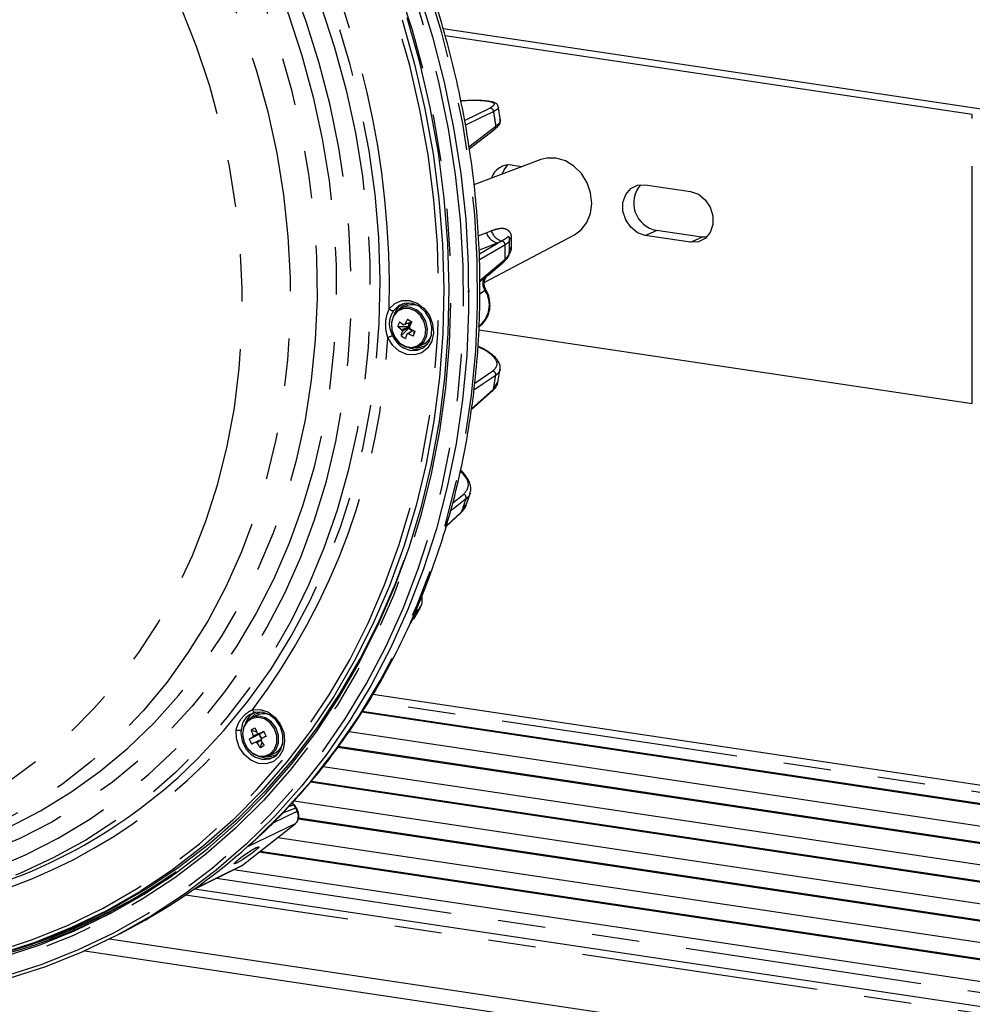
# Model space of a CAD drawing. Extents: x 5 to 415, y 5 to 292.
# Drawn here: x 166 to 192, y 94 to 120 of the extents above; entities that cross this region are included whole.
import ezdxf

# ---------------------------------------------------------------- set-up
doc = ezdxf.new("R2010")
doc.units = 0
doc.linetypes.add('PHANTOM', pattern=[12.7, 6.35, -1.27, 1.27, -1.27, 1.27, -1.27])
doc.layers.get('0').update_dxf_attribs({"linetype": 'CONTINUOUS'})

msp = doc.modelspace()

# ---------------------------------------------------------------- linework, layer by layer
at = {"color": 0, "linetype": 'CONTINUOUS'}
for p, q in [((191.865499, 117.622587), (177.411398, 119.782452)), ((191.565498, 117.4881), (177.467331, 119.594779)), ((178.946787, 117.329201), (178.887265, 117.716761)), ((178.928893, 117.349484), (178.923701, 117.357402)), ((178.107384, 116.573163), (178.791456, 117.094844)), ((180.026304, 116.281401), (178.234596, 115.61171)), ((179.267938, 116.138161), (179.535933, 116.098115)), ((182.818642, 115.607582), (184.031077, 115.426409)), ((184.331078, 114.208599), (183.118642, 114.389773)), ((178.512026, 112.99707), (180.92772, 114.270604)), ((179.187742, 113.793673), (179.188079, 114.180054)), ((184.031077, 114.074113), (182.818642, 114.255286)), ((184.455908, 114.204437), (184.331078, 114.208599)), ((178.61162, 113.194547), (179.037341, 113.551006)), ((178.070592, 112.742114), (178.113078, 112.777881)), ((176.421641, 112.366394), (176.281992, 112.303791)), ((176.455744, 112.012956), (176.574397, 111.941164)), ((176.518083, 111.921156), (176.512654, 111.907142)), ((176.553575, 111.932307), (176.560307, 111.949681)), ((176.195811, 111.820409), (176.476905, 111.814876)), ((176.284614, 111.571283), (176.491841, 111.772976)), ((176.489626, 111.847709), (176.476905, 111.814876)), ((176.494938, 111.803966), (176.476905, 111.814876)), ((176.491841, 111.772976), (176.499208, 111.791988)), ((176.491841, 111.772976), (176.522982, 111.754133)), ((176.579352, 111.720027), (176.597888, 111.708811)), ((176.614731, 111.566939), (176.643585, 111.701024)), ((178.365569, 111.733151), (191.565498, 109.760695)), ((176.740146, 111.281783), (176.879795, 111.344386)), ((178.878145, 110.324684), (178.939081, 110.69885)), ((178.163016, 109.587385), (178.731803, 110.095008)), ((178.018787, 107.022887), (178.139555, 107.373809)), ((177.48376, 106.460819), (177.884401, 106.831866)), ((176.624972, 103.988287), (176.803128, 104.305066)), ((176.534716, 103.8782), (176.61083, 104.011702)), ((197.757342, 98.654882), (175.532462, 101.975929)), ((172.441117, 101.4289), (172.301468, 101.366296)), ((197.946039, 98.108079), (175.234002, 101.501921)), ((197.936039, 98.137058), (175.249819, 101.527042)), ((172.222888, 100.780368), (172.493776, 100.912502)), ((172.27534, 101.021559), (172.423014, 100.977052)), ((172.493776, 100.912502), (172.510335, 100.92147)), ((172.493776, 100.912502), (172.511493, 100.877958)), ((172.497772, 100.929117), (172.512857, 100.933066)), ((174.893234, 100.9869), (198.15196, 97.511366)), ((172.513665, 100.55689), (172.569766, 100.694266)), ((172.543561, 100.815431), (172.554906, 100.793315)), ((172.75962, 100.344289), (172.899269, 100.406892)), ((198.323901, 97.01312), (174.588394, 100.559899)), ((198.313901, 97.042099), (174.606123, 100.584735)), ((174.199356, 100.052091), (198.529822, 96.416408)), ((173.135607, 99.738494), (173.121665, 99.740577)), ((198.701762, 95.918162), (173.859043, 99.630391)), ((198.691762, 95.947141), (173.878836, 99.654918)), ((173.439145, 99.016917), (173.373954, 99.086986)), ((173.414005, 99.130951), (198.907683, 95.32145)), ((173.437655, 99.015848), (173.434994, 99.01827)), ((173.53408, 98.838907), (173.497176, 98.9264)), ((173.530262, 98.837162), (173.529544, 98.839428)), ((172.046581, 97.414719), (173.455938, 98.520527)), ((199.079624, 94.823204), (173.53705, 98.640011)), ((199.069624, 94.852181), (173.543601, 98.666516)), ((172.990932, 98.155676), (199.285545, 94.226492)), ((199.068497, 93.786372), (172.485013, 97.758722)), ((199.07152, 93.813403), (172.514437, 97.781808)), ((170.738585, 96.765339), (172.017643, 97.396386)), ((171.809541, 97.293716), (198.725109, 93.271742)), ((172.016238, 97.399162), (172.046581, 97.414719)), ((199.909721, 92.417767), (170.756395, 96.774126)), ((168.761178, 95.575385), (169.010096, 95.706613)), ((166.623573, 95.394613), (166.777426, 95.452121)), ((200.520259, 90.648561), (168.488539, 95.435037)), ((167.826806, 95.121667), (200.670259, 90.213895))]:
    msp.add_line(p, q, dxfattribs=at)
at = {"color": 0, "linetype": 'PHANTOM'}
for p, q in [((177.98507, 117.332143), (178.65795, 117.65777)), ((191.565498, 109.760695), (191.565498, 117.4881)), ((178.098908, 116.627993), (178.823689, 117.181217)), ((178.350622, 114.242504), (178.566455, 114.328109)), ((178.566455, 114.328109), (178.697023, 114.378353)), ((182.818642, 114.255286), (183.118642, 114.389773)), ((178.883394, 114.053995), (178.373752, 113.860285)), ((178.379812, 113.760143), (178.883394, 114.053995)), ((184.031077, 114.074113), (184.331078, 114.208599)), ((178.389673, 113.050181), (179.067143, 113.617818)), ((178.390168, 113.012561), (178.503859, 113.109922)), ((178.530533, 112.786024), (178.394485, 112.683713)), ((178.258624, 110.302156), (178.741372, 110.630961)), ((178.75778, 110.143456), (178.878974, 110.349972)), ((178.166808, 109.615727), (178.75778, 110.143456)), ((177.669783, 107.107184), (177.964866, 107.334297)), ((177.905, 106.863697), (178.00879, 107.047767)), ((177.488871, 106.478169), (177.905, 106.863697)), ((176.78807, 104.299603), (176.707106, 104.184726)), ((197.828079, 98.449902), (175.420578, 101.798238)), ((172.846044, 98.538465), (173.504289, 98.853941)), ((173.504289, 98.853941), (173.46878, 98.944102)), ((173.455938, 98.520527), (172.195849, 97.916611)), ((170.757707, 96.778831), (172.046581, 97.414719)), ((171.347944, 97.065978), (198.551904, 93.000911)), ((199.980458, 92.212788), (170.52115, 96.61487))]:
    msp.add_line(p, q, dxfattribs=at)
at = {"color": 0, "linetype": 'PHANTOM', "flags": 128}
for points in [[(172.208531, 97.935307), (172.389929, 98.10022), (173.15215, 98.850836), (173.869712, 99.654433), (174.540357, 100.508482), (175.161975, 101.410298), (175.732609, 102.357042), (176.250465, 103.345736), (176.713913, 104.373268), (177.121495, 105.436408), (177.471929, 106.531809), (177.764111, 107.656021), (177.997124, 108.805513), (178.170232, 109.976665), (178.282894, 111.165791), (178.334752, 112.369153), (178.325643, 113.582964), (178.255599, 114.803399), (178.124837, 116.026625), (177.93377, 117.248793), (177.682999, 118.466054), (177.373313, 119.674581), (177.005687, 120.870574), (176.581275, 122.05026), (176.101416, 123.209935), (175.567618, 124.345946), (174.98156, 125.454728), (174.345087, 126.532785), (173.6602, 127.576721), (172.929056, 128.583261), (172.153955, 129.549228), (171.337334, 130.471592), (170.481765, 131.347448), (169.589938, 132.174038), (168.664659, 132.948761), (167.708841, 133.669179), (166.72549, 134.333028), (165.7177, 134.938223), (164.688643, 135.482851), (163.641554, 135.965206), (162.579731, 136.383761), (161.506513, 136.73721), (160.425277, 137.024439), (159.339425, 137.244536), (158.252374, 137.396811), (157.167544, 137.480795), (156.088347, 137.496213), (155.01818, 137.443018), (153.96041, 137.321381)], [(163.628964, 93.999016), (164.667191, 94.188021), (165.686485, 94.44424), (166.683637, 94.766872), (167.655511, 95.154898), (168.599048, 95.607099), (169.511281, 96.122052), (170.389338, 96.698138), (171.230457, 97.333542), (172.031992, 98.026269), (172.791421, 98.774133), (173.506354, 99.574786), (174.174541, 100.425705), (174.793881, 101.324219), (175.362425, 102.267493), (175.878384, 103.252565), (176.340134, 104.276334), (176.746223, 105.335575), (177.095372, 106.426962), (177.386485, 107.547057), (177.618643, 108.692338), (177.791118, 109.859198), (177.903365, 111.04397), (177.955033, 112.242924), (177.945959, 113.452285), (177.876171, 114.668248), (177.745888, 115.886993), (177.555522, 117.104687), (177.30567, 118.317486), (176.997118, 119.521584), (176.630839, 120.713189), (176.207982, 121.888555), (175.729881, 123.043983), (175.198037, 124.175834), (174.614127, 125.280552), (173.979986, 126.354657), (173.297609, 127.394769), (172.569143, 128.397621), (171.796882, 129.360055), (170.983253, 130.279036), (170.130819, 131.151683), (169.242259, 131.97524), (168.320371, 132.747125), (167.368055, 133.464906), (166.388307, 134.126329), (165.384209, 134.729302), (164.358922, 135.271933), (163.31567, 135.752523), (162.257737, 136.169547), (161.188451, 136.5217), (160.111177, 136.807871), (159.029303, 137.027165), (157.946235, 137.178886), (156.865379, 137.262558), (155.790136, 137.27792), (154.723891, 137.224923), (153.669996, 137.103732), (152.631769, 136.914727), (151.612476, 136.658508), (150.615324, 136.335874), (149.643449, 135.947847), (148.699912, 135.495646), (147.787679, 134.980693), (146.909622, 134.404608), (146.068503, 133.769206), (145.266969, 133.076482), (144.507539, 132.328615), (143.792606, 131.527959), (143.12442, 130.67704), (142.505079, 129.778532), (141.936536, 128.835252), (141.420576, 127.850181), (140.958826, 126.826414), (140.552737, 125.767173), (140.203588, 124.675783), (139.912476, 123.555691), (139.680317, 122.41041), (139.507842, 121.24355), (139.395595, 120.058778), (139.343927, 118.859824), (139.353002, 117.650463), (139.422789, 116.434497), (139.553072, 115.215752), (139.743438, 113.998064), (139.993291, 112.785262), (140.301843, 111.581162), (140.668122, 110.389556), (141.090978, 109.21419), (141.56908, 108.058762), (142.100923, 106.926911), (142.684834, 105.822193), (143.318975, 104.748089), (144.001351, 103.707976), (144.729817, 102.705127), (145.502078, 101.742696), (146.315707, 100.823712), (147.168141, 99.951065), (148.056701, 99.127505), (148.978589, 98.35562), (149.930905, 97.637839), (150.910653, 96.976419), (151.914751, 96.373446), (152.940038, 95.830812), (153.98329, 95.350225), (155.041223, 94.933201), (156.110509, 94.581048), (157.187783, 94.294875), (158.269657, 94.075583), (159.352725, 93.923862), (160.433581, 93.84019), (161.508824, 93.824828), (162.57507, 93.877825), (163.628964, 93.999016)], [(163.539659, 94.385551), (162.495281, 94.265764), (161.438584, 94.214164), (160.372953, 94.230911), (159.301801, 94.315954), (158.228559, 94.469022), (157.156666, 94.68962), (156.089555, 94.977047), (155.030643, 95.330379), (153.983325, 95.748485), (152.950953, 96.230027), (151.936835, 96.773461), (150.94422, 97.377045), (149.976287, 98.038846), (149.036137, 98.756747), (148.126782, 99.528446), (147.251133, 100.35147), (146.411997, 101.223186), (145.612062, 102.140797), (144.853889, 103.101368), (144.139909, 104.101819), (143.472405, 105.138947), (142.85352, 106.209427), (142.285233, 107.309836), (141.769366, 108.436642), (141.307571, 109.586239), (140.901327, 110.754946), (140.551936, 111.939016), (140.260516, 113.134658), (140.028003, 114.338038), (139.85514, 115.545309), (139.74248, 116.752598), (139.690386, 117.956037), (139.699021, 119.151778), (139.768363, 120.335984), (139.898186, 121.504865), (140.088075, 122.654672), (140.337421, 123.781724), (140.645427, 124.882411), (141.011105, 125.953212), (141.433285, 126.990693), (141.910612, 127.991526), (142.44156, 128.952514), (143.024427, 129.870573), (143.657345, 130.742762), (144.338287, 131.566287), (145.065072, 132.338515), (145.835373, 133.056967), (146.646721, 133.719346), (147.496517, 134.323524), (148.38204, 134.86757), (149.300452, 135.349739), (150.248812, 135.768489), (151.224082, 136.122477), (152.223138, 136.41057), (153.24278, 136.631847), (154.27974, 136.785594), (155.330698, 136.871321), (156.392288, 136.888754), (157.461107, 136.837838), (158.533734, 136.718739), (159.606731, 136.531826), (160.676662, 136.277716), (161.740099, 135.957204), (162.793636, 135.571334), (163.833898, 135.12133), (164.857552, 134.608634), (165.861321, 134.0349), (166.841988, 133.401948), (167.796411, 132.711821), (168.721534, 131.966725), (169.614394, 131.169044), (170.47213, 130.321335), (171.291994, 129.426311), (172.07136, 128.486847), (172.807732, 127.505941), (173.498751, 126.486743), (174.142203, 125.432515), (174.736027, 124.346639), (175.27832, 123.232583), (175.767349, 122.093929), (176.201542, 120.934313), (176.57951, 119.75745), (176.900043, 118.567119), (177.162114, 117.367129), (177.364885, 116.161319), (177.507703, 114.953551), (177.590113, 113.747706), (177.611851, 112.547633), (177.572847, 111.357187), (177.473224, 110.180172), (177.313304, 109.020366), (177.093599, 107.881477), (176.81481, 106.767161), (176.477834, 105.680979), (176.083748, 104.626418), (175.633814, 103.606854), (175.129474, 102.62555), (174.572344, 101.685652), (173.964208, 100.790167), (173.307015, 99.941969), (172.602868, 99.143775), (171.854026, 98.398137), (171.062885, 97.707447), (170.231979, 97.073913), (169.363973, 96.499573), (168.461644, 95.986258), (167.527884, 95.535618), (166.565683, 95.149094), (165.578125, 94.827922), (164.568372, 94.573136), (163.539659, 94.385551)], [(163.420294, 94.663368), (164.443553, 94.85028), (165.44775, 95.104642), (166.42961, 95.425623), (167.385929, 95.812177), (168.313589, 96.263042), (169.209563, 96.776752), (170.070929, 97.351623), (170.894878, 97.985788), (171.678722, 98.677174), (172.419905, 99.423528), (173.116007, 100.222415), (173.76476, 101.071226), (174.364046, 101.967198), (174.911913, 102.907404), (175.406571, 103.888779), (175.846409, 104.908122), (176.229989, 105.962108), (176.556063, 107.047299), (176.823568, 108.160155), (177.031628, 109.297047), (177.179567, 110.454266), (177.2669, 111.628039), (177.293346, 112.814532), (177.258815, 114.009884), (177.163422, 115.21019), (177.007477, 116.411531), (176.791488, 117.610001), (176.516162, 118.801677), (176.182395, 119.982679), (175.791276, 121.149157), (175.344081, 122.297301), (174.842268, 123.423363), (174.287475, 124.523684), (173.681511, 125.594661), (173.026352, 126.632808), (172.324136, 127.634731), (171.577154, 128.597176), (170.787839, 129.516991), (169.95877, 130.391178), (169.092649, 131.216892), (168.192302, 131.991431), (167.260665, 132.712277), (166.300777, 133.377071), (165.315768, 133.983646), (164.308853, 134.530031), (163.283314, 135.014434), (162.242498, 135.435285), (161.1898, 135.791201), (160.128652, 136.08103), (159.062517, 136.303817), (157.994871, 136.458846), (156.929197, 136.545604), (155.868971, 136.563806), (154.817652, 136.513403), (153.778668, 136.394549), (152.755409, 136.207637), (151.751212, 135.953278), (150.769352, 135.632297), (149.813033, 135.24574), (148.885373, 134.794875), (147.989399, 134.281165), (147.128032, 133.706294), (146.304084, 133.072132), (145.520239, 132.380743), (144.779057, 131.634392), (144.082955, 130.835505), (143.434202, 129.986691), (142.834915, 129.090719), (142.287049, 128.150516), (141.792391, 127.169141), (141.352553, 126.149798), (140.968972, 125.095812), (140.642898, 124.010618), (140.375394, 122.897765), (140.167334, 121.76087), (140.019395, 120.603654), (139.932061, 119.429881), (139.905616, 118.243382), (139.940146, 117.048036), (140.03554, 115.84773), (140.191485, 114.646386), (140.407474, 113.447919), (140.6828, 112.256242), (141.016567, 111.075241), (141.407686, 109.908765), (141.854881, 108.760622), (142.356694, 107.634554), (142.911487, 106.534236), (143.517451, 105.463259), (144.17261, 104.425112), (144.874826, 103.423186), (145.621808, 102.460744), (146.411123, 101.540929), (147.240192, 100.666741), (148.106312, 99.841028), (149.00666, 99.066489), (149.938297, 98.345646), (150.898185, 97.680849), (151.883194, 97.074271), (152.890109, 96.527889), (153.915647, 96.043483), (154.956463, 95.622635), (156.009162, 95.266716), (157.070309, 94.97689), (158.136445, 94.7541), (159.204091, 94.599074), (160.269765, 94.512316), (161.329991, 94.494111), (162.38131, 94.544517), (163.420294, 94.663368)], [(170.320332, 99.760962), (170.854228, 100.26747), (171.549614, 101.010447), (172.198346, 101.805266), (172.798102, 102.649078), (173.346735, 103.538865), (173.842281, 104.47144), (174.282966, 105.443466), (174.667212, 106.451461), (174.993644, 107.49182), (175.261093, 108.560817), (175.468602, 109.654625), (175.615428, 110.76933), (175.701046, 111.90094), (175.725149, 113.045406), (175.68765, 114.198631), (175.588685, 115.356481), (175.428606, 116.514822), (175.207988, 117.669496), (174.92762, 118.816374), (174.588506, 119.951355), (174.191859, 121.070373), (173.739101, 122.16942), (173.23185, 123.244559), (172.671923, 124.291954), (172.061324, 125.30784), (171.402241, 126.288591), (170.697031, 127.230694), (169.948218, 128.130772), (169.158485, 128.985609), (168.330656, 129.79214), (167.467698, 130.547475), (166.572698, 131.248926), (165.648859, 131.893962), (164.69949, 132.480288), (163.727988, 133.005797), (162.737833, 133.468614), (161.732566, 133.867076), (160.715789, 134.199759), (159.69114, 134.465474), (158.662287, 134.66327), (157.632914, 134.792436), (156.606705, 134.852512), (155.587333, 134.843284), (154.578449, 134.764783), (154.470669, 134.752217)], [(153.892892, 134.540143), (154.891581, 134.65279), (155.902524, 134.696514), (156.922103, 134.671173), (157.946666, 134.57685), (158.972547, 134.413881), (159.996074, 134.182855), (161.013581, 133.884595), (162.021428, 133.520165), (163.016006, 133.09088), (163.993754, 132.598269), (164.951174, 132.044097), (165.884836, 131.430347), (166.791399, 130.75922), (167.667618, 130.033114), (168.510357, 129.254632), (169.316598, 128.426559), (170.083455, 127.551857), (170.808182, 126.633662), (171.488188, 125.675255), (172.121035, 124.68007), (172.70446, 123.651669), (173.236372, 122.593733), (173.71487, 121.510052), (174.13824, 120.404503), (174.504964, 119.281044), (174.813733, 118.1437), (175.063439, 116.996533), (175.25319, 115.843662), (175.382305, 114.689206), (175.450322, 113.537293), (175.456999, 112.392059), (175.402311, 111.257595), (175.286455, 110.137963), (175.109842, 109.037176), (174.873109, 107.959169), (174.577102, 106.907803), (174.222878, 105.886841), (173.811709, 104.899938), (173.345063, 103.950629), (172.824614, 103.042309), (172.252222, 102.178232), (171.629938, 101.36149), (170.95999, 100.595006), (170.244775, 99.881528), (169.486852, 99.223604), (168.688938, 98.623591), (167.853886, 98.083641), (166.984686, 97.605683), (166.084451, 97.191426), (165.970658, 97.144509)], [(162.483364, 96.569183), (163.455845, 96.748766), (164.408964, 96.996138), (165.339243, 97.310402), (166.243288, 97.690406), (167.117798, 98.134763), (167.959585, 98.641854), (168.765575, 99.209829), (169.532828, 99.836616), (170.258545, 100.519925), (170.940077, 101.257264), (171.574938, 102.045943), (172.16081, 102.883084), (172.695557, 103.765633), (173.177227, 104.690367), (173.604062, 105.653916), (173.974505, 106.65276), (174.287204, 107.683258), (174.541019, 108.741648), (174.735021, 109.824069), (174.868506, 110.926567), (174.940986, 112.045125), (174.952194, 113.175659), (174.902091, 114.314042), (174.790859, 115.456125), (174.618906, 116.597736), (174.386856, 117.73471), (174.095558, 118.862898), (173.746075, 119.97819), (173.339681, 121.07651), (172.87786, 122.153847), (172.362298, 123.206277), (171.794874, 124.229961), (171.177659, 125.221152), (170.512906, 126.176249), (169.80304, 127.091752), (169.050652, 127.964331), (168.258487, 128.790803), (167.429434, 129.568143), (166.56652, 130.293516), (165.672894, 130.964287), (164.751815, 131.577994), (163.806645, 132.132407), (162.840833, 132.625498), (161.857902, 133.055466), (160.86144, 133.420752), (159.855082, 133.720011), (158.8425, 133.952165), (157.82739, 134.116351), (156.813455, 134.211982), (155.804395, 134.238699), (154.803892, 134.196414), (153.815597, 134.085278), (152.843116, 133.905695), (151.889997, 133.658322), (150.959718, 133.344056), (150.055674, 132.964058), (149.181163, 132.519695), (148.339377, 132.012604), (147.533386, 131.444629), (146.766133, 130.817845), (146.040416, 130.134535), (145.358884, 129.397194), (144.724023, 128.608518), (144.138151, 127.771374), (143.603404, 126.888827), (143.121734, 125.964093), (142.6949, 125.000542), (142.324456, 124.0017), (142.011758, 122.9712), (141.757943, 121.91281), (141.56394, 120.830392), (141.430455, 119.727894), (141.357976, 118.609336), (141.346768, 117.478802), (141.396871, 116.340418), (141.478209, 115.451432)], [(143.38354, 125.509192), (143.646356, 126.04884), (144.140906, 126.945189), (144.68757, 127.798319), (145.284313, 128.605058), (145.928915, 129.362398), (146.618979, 130.06753), (147.351935, 130.717827), (148.12506, 131.310865), (148.935477, 131.844446), (149.78017, 132.316582), (150.655998, 132.725518), (151.559702, 133.069733), (152.48792, 133.347938), (153.437199, 133.559113), (154.404009, 133.70246), (155.384752, 133.777446), (156.37578, 133.783798), (157.373406, 133.721493), (158.373919, 133.590762), (159.373598, 133.392086), (160.368722, 133.126206), (161.355591, 132.794117), (162.330533, 132.397049), (163.289921, 131.936474), (164.230187, 131.41412), (165.147832, 130.831918), (166.039442, 130.192037), (166.901701, 129.496861), (167.731402, 128.748971), (168.525456, 127.951148), (169.280913, 127.106367), (169.994957, 126.217766), (170.664938, 125.288654), (171.28836, 124.322478), (171.862904, 123.322844), (172.386433, 122.293467), (172.857001, 121.238175), (173.272855, 120.160889), (173.632448, 119.065625), (173.934445, 117.956456), (174.177721, 116.837505), (174.36137, 115.712933), (174.48471, 114.586929), (174.547281, 113.463673), (174.548853, 112.347355), (174.489418, 111.242123), (174.369195, 110.152085), (174.188636, 109.0813), (173.948409, 108.033753), (173.649409, 107.013334), (173.292749, 106.023846), (172.879755, 105.068967), (172.411963, 104.152246), (171.891114, 103.2771), (171.319144, 102.446782), (170.698184, 101.664377), (170.030541, 100.932802), (169.318699, 100.254774), (168.565308, 99.632816), (167.773169, 99.069242), (166.945229, 98.566147), (166.084568, 98.125406), (165.194388, 97.748659), (164.278001, 97.437303), (163.338815, 97.1925), (162.380325, 97.015159), (162.380325, 97.015159)], [(165.455796, 98.274196), (165.787913, 98.424764), (166.637575, 98.863325), (167.454413, 99.364057), (168.235326, 99.925066), (168.977353, 100.544216), (169.67768, 101.219163), (170.33365, 101.947348), (170.942774, 102.726003), (171.502742, 103.552178), (172.011429, 104.42274), (172.466906, 105.334386), (172.867446, 106.283656), (173.211528, 107.266951), (173.497848, 108.28054), (173.725319, 109.32058), (173.893079, 110.383122), (174.000492, 111.464137), (174.047147, 112.559528), (174.032872, 113.665136), (173.957719, 114.776766), (173.821972, 115.890207), (173.626148, 117.001226), (173.370988, 118.105619), (173.05746, 119.199187), (172.686756, 120.277786), (172.260279, 121.337331), (171.779648, 122.373793), (171.246687, 123.383242), (170.663415, 124.361853), (170.032048, 125.30591), (169.354978, 126.211832), (168.634776, 127.076188), (167.874173, 127.895691), (167.076053, 128.66724), (166.243446, 129.387906), (165.379508, 130.054949), (164.487517, 130.665847), (163.570857, 131.21828), (162.633004, 131.710152), (161.677517, 132.139594), (160.708021, 132.504979), (159.728192, 132.804925), (158.741747, 133.038292), (157.752429, 133.204192), (156.76399, 133.301995), (155.78018, 133.331336), (154.80473, 133.2921), (153.841341, 133.184433)], [(153.329052, 132.745587), (154.291759, 132.852832), (155.266601, 132.891018), (156.249805, 132.860006), (157.237568, 132.759909), (158.226068, 132.591121), (159.211481, 132.354292), (160.189994, 132.050334), (161.157822, 131.680426), (162.111221, 131.246004), (163.046502, 130.748742), (163.960047, 130.190562), (164.84832, 129.573634), (165.707887, 128.900335), (166.53542, 128.173271), (167.32772, 127.395263), (168.081719, 126.569313), (168.794502, 125.698616), (169.463311, 124.786542), (170.085557, 123.836622), (170.658836, 122.852532), (171.180926, 121.838075), (171.649809, 120.79718), (172.063672, 119.733872), (172.420913, 118.652264), (172.72015, 117.556536), (172.960224, 116.450938), (173.140209, 115.339741), (173.259405, 114.227241), (173.317354, 113.11775), (173.313831, 112.015551), (173.248849, 110.924916), (173.12266, 109.85006), (172.935751, 108.795147), (172.688846, 107.764252), (172.382901, 106.761362), (172.019098, 105.790364), (171.598846, 104.855013), (171.123769, 103.958924), (170.595708, 103.105565), (170.016704, 102.298239), (169.388996, 101.540068), (168.715014, 100.833986), (167.997366, 100.182725), (167.238827, 99.588804), (166.442333, 99.05452), (165.610964, 98.581943), (164.747937, 98.172895), (163.856592, 97.828967), (162.940376, 97.551484), (162.002835, 97.341521), (161.047594, 97.199888), (160.887641, 97.183039)], [(160.733496, 97.719249), (161.659184, 97.891908), (162.565325, 98.132345), (163.44827, 98.439594), (164.304463, 98.812415), (165.130457, 99.249308), (165.922926, 99.748512), (166.678679, 100.308021), (167.394671, 100.925578), (168.068022, 101.598695), (168.696019, 102.324668), (169.276134, 103.100568), (169.80603, 103.923274), (170.283573, 104.789474), (170.706842, 105.695676), (171.074132, 106.638233), (171.383964, 107.61335), (171.635089, 108.617102), (171.826498, 109.645443), (171.957418, 110.694236), (172.027323, 111.759258), (172.035932, 112.836217), (171.983211, 113.92078), (171.86937, 115.008581), (171.694869, 116.095238), (171.46041, 117.17637), (171.166937, 118.247631), (170.815631, 119.304706), (170.40791, 120.343336), (169.945411, 121.359344), (169.43, 122.348627), (168.863751, 123.307215), (168.248944, 124.231244), (167.588054, 125.116992), (166.883744, 125.960889), (166.138848, 126.759542), (165.356367, 127.509737), (164.539451, 128.208443), (163.691389, 128.852859), (162.815598, 129.440385), (161.915601, 129.968652), (160.995025, 130.435534), (160.057575, 130.839154), (159.107027, 131.177883), (158.147208, 131.450365), (157.181983, 131.655494), (156.215238, 131.792446), (155.250866, 131.860675), (154.292751, 131.8599), (153.34475, 131.790125), (152.410681, 131.651633), (151.494305, 131.444979), (150.599311, 131.170997), (149.729304, 130.830792), (148.887787, 130.425733), (148.078148, 129.957445), (147.303647, 129.427823), (146.567404, 128.838999), (145.872382, 128.193332), (145.22138, 127.493435), (144.617021, 126.74212), (144.061736, 125.942411), (143.557761, 125.097537), (143.107129, 124.210891), (142.71165, 123.286047), (142.372919, 122.326723), (142.092299, 121.336792), (141.870922, 120.320235), (141.709676, 119.28114), (141.609213, 118.223699), (141.569936, 117.152169), (141.592003, 116.070865), (141.675326, 114.984136), (141.81957, 113.896363), (142.024153, 112.811921), (142.288252, 111.735181), (142.610803, 110.670479), (142.990508, 109.622097), (143.425837, 108.594262), (143.915038, 107.59111), (144.456141, 106.616681), (145.046966, 105.6749), (145.685136, 104.769558), (146.368079, 103.904301), (147.093048, 103.082609), (147.857121, 102.307796), (148.657222, 101.58298), (149.49013, 100.91108), (150.352491, 100.294802), (151.240832, 99.736626), (152.151577, 99.238799), (153.081058, 98.803328), (154.025533, 98.431965), (154.981197, 98.126207), (155.944205, 97.887283), (156.910676, 97.716155), (157.876721, 97.613512), (158.838448, 97.57977), (159.791986, 97.615063), (160.733496, 97.719249)], [(178.76425, 117.568237), (178.694036, 117.534293), (178.413142, 117.398515), (178.009914, 117.203649)], [(179.185737, 114.172221), (179.185334, 114.174382), (179.186799, 114.176565), (179.190119, 114.178765), (179.195283, 114.180967), (179.202265, 114.183167), (179.211033, 114.185348), (179.221548, 114.187501), (179.233757, 114.189624)], [(179.067478, 114.001669), (178.999073, 113.961783), (178.725416, 113.802228), (178.382424, 113.602326)], [(175.969137, 112.289726), (176.116248, 112.433688), (176.302884, 112.511285), (176.509859, 112.514539), (176.715894, 112.443115), (176.899808, 112.304361), (177.042694, 112.112531), (177.129859, 111.887353), (177.152346, 111.651976), (177.107841, 111.4306), (177.000921, 111.245982), (176.842575, 111.117099), (176.649085, 111.057208), (176.440342, 111.072461), (176.237807, 111.16129), (176.062299, 111.314563), (175.931864, 111.516525)], [(176.66343, 112.234674), (176.496692, 112.297871), (176.328815, 112.291475), (176.182471, 112.216343), (176.077425, 112.082631), (176.027863, 111.908389), (176.04048, 111.717155), (176.113573, 111.534753), (176.237266, 111.385822), (176.394858, 111.29047), (176.565065, 111.261576), (176.724897, 111.303047), (176.852769, 111.409277), (176.931412, 111.565923), (176.950204, 111.751824), (176.906608, 111.941878), (176.806509, 112.110416), (176.66343, 112.234674)], [(178.817878, 110.512482), (178.750372, 110.46652), (178.48031, 110.282678), (178.233562, 110.114786)], [(178.023038, 107.206686), (177.955493, 107.154708), (177.685272, 106.946804), (177.609876, 106.888827)], [(176.707106, 104.184726), (176.638583, 104.12697), (176.635451, 104.12433)], [(172.312603, 101.571693), (172.51907, 101.578649), (172.725652, 101.510766), (172.911114, 101.375016), (173.056384, 101.185357), (173.146532, 100.96129), (173.172287, 100.725849), (173.131003, 100.503237), (173.026925, 100.316343), (172.87075, 100.184381), (172.678537, 100.120914), (172.470045, 100.132468), (172.266708, 100.217858), (172.089431, 100.368302), (171.956438, 100.568334), (171.881405, 100.797391), (171.872042, 101.031926)], [(172.389275, 101.498041), (172.379034, 101.495844), (172.368178, 101.497339), (172.35711, 101.502471), (172.346251, 101.511049), (172.336003, 101.522748), (172.326757, 101.537129), (172.318857, 101.55365), (172.312603, 101.571693)], [(172.901505, 101.058326), (172.786786, 101.215752), (172.634378, 101.323113), (172.464867, 101.365911), (172.301144, 101.338367), (172.165322, 101.244201), (172.075743, 101.096127), (172.044507, 100.914149), (172.075832, 100.722838), (172.165487, 100.548036), (172.301364, 100.41335), (172.465111, 100.336967), (172.634614, 100.329207), (172.786981, 100.391118), (172.901635, 100.514336), (172.963088, 100.682221), (172.963042, 100.8721), (172.901505, 101.058326)], [(173.274919, 98.978279), (173.379791, 99.020613), (173.401417, 99.029343)], [(173.46878, 98.944102), (173.462523, 98.941592), (173.114263, 98.801933)]]:
    msp.add_lwpolyline(points, dxfattribs=at)
at = {"color": 0, "linetype": 'CONTINUOUS', "flags": 128}
for points in [[(176.763181, 120.759526), (177.131103, 119.56258), (177.441037, 118.353083), (177.692009, 117.134842), (177.88323, 115.911695), (178.014096, 114.687486), (178.084197, 113.466069), (178.093312, 112.251291), (178.041413, 111.046962), (177.928661, 109.856882), (177.755415, 108.684792), (177.522215, 107.534378), (177.229798, 106.409262), (176.879083, 105.312982), (176.471174, 104.248993), (176.007354, 103.220636), (175.489083, 102.231149), (174.917991, 101.283644), (174.295874, 100.381106), (173.624693, 99.526371), (172.906555, 98.722129), (172.143723, 97.970913), (171.338595, 97.275081), (170.493705, 96.636829), (169.611712, 96.058163), (168.695391, 95.540902), (167.747624, 95.086673), (166.771394, 94.696908), (165.769772, 94.372829)], [(176.312054, 120.024929), (176.647367, 118.838463), (176.923968, 117.641265), (177.140957, 116.437251), (177.297623, 115.230344), (177.393458, 114.024485), (177.428149, 112.8236), (177.401582, 111.631609), (177.313843, 110.452404), (177.16522, 109.289827), (176.956196, 108.14767), (176.687454, 107.029661), (176.35987, 105.939448), (175.974513, 104.88058), (175.53264, 103.856518), (175.035691, 102.870601), (174.485288, 101.926041), (173.883227, 101.025921), (173.23147, 100.17318), (172.532145, 99.370595), (171.787531, 98.620787), (171.000058, 97.926198), (170.172295, 97.2891), (169.30694, 96.711563), (168.406818, 96.195477), (167.474863, 95.742524), (166.514116, 95.354181), (165.527711, 95.031712)], [(165.612838, 94.949367), (166.604279, 95.27348), (167.569931, 95.663806), (168.506644, 96.119074), (169.411363, 96.637792), (170.281135, 97.218276), (171.113126, 97.858629), (171.904619, 98.556763), (172.653034, 99.310401), (173.355931, 100.117084), (174.011014, 100.974178), (174.61615, 101.878894), (175.169363, 102.828276), (175.668849, 103.819229), (176.112977, 104.848519), (176.500303, 105.912792), (176.829559, 107.008573), (177.099673, 108.132289), (177.309764, 109.280275), (177.459146, 110.448789), (177.547332, 111.634016), (177.574036, 112.832089), (177.539169, 114.039104), (177.442844, 115.251122), (177.285377, 116.464193), (177.067281, 117.674354), (176.789267, 118.87766), (176.452243, 120.07019)], [(178.992428, 115.89497), (179.042939, 116.013025), (179.143107, 116.142325)], [(180.92772, 114.270604), (181.107127, 114.400661), (181.259174, 114.598502), (181.354858, 114.841144), (181.387657, 115.11205), (181.355338, 115.392761), (181.260102, 115.664139), (181.108441, 115.907694), (180.910688, 116.106827), (180.680321, 116.247975), (180.433039, 116.321509), (180.185695, 116.322422), (180.026304, 116.281401)], [(182.818642, 114.255286), (182.611303, 114.327045), (182.428973, 114.471703), (182.293642, 114.671809), (182.221634, 114.903231), (182.221634, 115.138057), (182.293642, 115.34796), (182.428973, 115.50762), (182.611303, 115.597791), (182.818642, 115.607582)], [(184.031077, 115.426409), (184.238416, 115.354653), (184.420746, 115.209991), (184.556077, 115.009886), (184.628085, 114.778463), (184.628085, 114.543637), (184.556077, 114.333735), (184.420746, 114.174074), (184.238416, 114.083907), (184.031077, 114.074113)], [(176.350598, 111.249103), (176.53386, 111.181558), (176.725322, 111.183805), (176.896283, 111.259228), (177.02677, 111.399021), (177.101537, 111.586846), (177.11185, 111.800766), (177.056501, 112.015784), (176.941961, 112.206778), (176.781608, 112.351439), (176.594179, 112.432858), (176.401572, 112.441534), (176.226286, 112.376441), (176.088802, 112.245192), (176.088802, 112.245192)], [(176.514331, 112.445701), (176.347789, 112.384189), (176.229847, 112.275503)], [(176.694469, 112.266129), (176.519902, 112.332294), (176.344142, 112.325597), (176.190926, 112.246941), (176.080947, 112.106947), (176.029058, 111.924526), (176.042268, 111.724312), (176.118792, 111.533345), (176.248295, 111.377417), (176.413287, 111.277589), (176.591485, 111.247339), (176.758823, 111.290758), (176.8927, 111.401974), (176.975035, 111.565976), (176.994709, 111.760609), (176.949065, 111.959587), (176.844268, 112.136036), (176.694469, 112.266129)], [(166.777426, 95.452121), (167.629128, 95.800198), (168.561533, 96.253371), (169.462091, 96.769706), (170.327863, 97.347521), (171.156026, 97.984927), (171.94388, 98.679851), (172.688852, 99.430022), (173.388516, 100.232994), (174.040587, 101.086149), (174.64294, 101.986703), (175.193609, 102.931719), (175.690797, 103.918112), (176.132885, 104.942669), (176.370314, 105.572192)], [(172.94281, 101.078568), (172.822704, 101.243383), (172.66314, 101.355786), (172.485668, 101.400597), (172.314258, 101.371758), (172.172057, 101.27317), (172.078272, 101.118145), (172.04557, 100.927618), (172.078365, 100.727327), (172.17223, 100.544316), (172.314487, 100.403303), (172.485924, 100.323335), (172.663386, 100.315212), (172.822909, 100.38003), (172.942944, 100.509032), (173.007283, 100.684802), (173.007237, 100.883594), (172.94281, 101.078568)], [(172.533807, 101.508209), (172.367264, 101.446694), (172.249322, 101.338008)], [(172.305445, 100.353665), (172.39501, 100.298155), (172.586533, 100.239143), (172.776043, 100.254148), (172.941403, 100.341417), (173.063291, 100.490751), (173.127469, 100.68471), (173.126437, 100.900627), (173.060316, 101.113279), (172.936832, 101.29782), (172.77041, 101.432691), (172.580496, 101.502137), (172.389275, 101.498041), (172.389275, 101.498041)]]:
    msp.add_lwpolyline(points, dxfattribs=at)
at = {"color": 0, "linetype": 'PHANTOM'}
for centre, radius, start, end in [((152.73737, 112.844343), 23.238386, 358.6324255, 27.3863942), ((178.662856, 117.555725), 0.102163, 7.0346976, 92.7529876), ((155.0609, 113.729748), 24.012138, 8.2642373, 9.1985507), ((178.736294, 117.1646), 0.088961, 308.3136473, 10.7655828), ((178.954933, 114.456994), 0.4093, 198.3543293, 259.9339896), ((179.090121, 114.505058), 0.413013, 197.8654232, 254.9366052), ((178.961686, 114.002566), 0.105795, 359.5142465, 78.4970196), ((156.422583, 113.829461), 22.64555, 359.464511, 0.4357098), ((179.28915, 113.856328), 0.104029, 122.31207, 179.0633912), ((178.982086, 113.615662), 0.085085, 310.5283255, 1.4518338), ((178.774665, 112.969176), 0.305196, 152.537631, 216.8778372), ((177.930815, 112.393097), 0.716975, 306.3052993, 33.232295), ((176.070468, 112.378969), 0.135027, 221.3707017, 277.8038369), ((157.922863, 112.439609), 18.032643, 322.9379076, 357.0657689), ((178.984585, 105.128167), 7.08027, 114.4286117, 115.5411228), ((176.709243, 111.868822), 0.716015, 204.263107, 239.9410855), ((178.712538, 110.528401), 0.106536, 351.4064545, 74.2969033), ((158.165055, 113.686563), 20.895309, 350.2374908, 351.2627175), ((159.919966, 113.244941), 19.083547, 340.4648797, 341.5539487), ((177.921918, 107.237654), 0.105756, 342.9726, 66.0395408), ((176.620118, 104.229681), 0.097917, 332.6707348, 32.9961731), ((161.459018, 112.558485), 17.396092, 330.0675266, 331.2258297), ((160.983328, 110.22738), 14.252035, 279.8365642, 319.8191065), ((171.943096, 101.262808), 0.241568, 252.8942848, 285.3825449), ((172.7602, 100.958142), 0.756435, 174.5570407, 233.0454294), ((173.403485, 98.979169), 0.050216, 51.1364863, 92.3604954), ((173.505219, 98.826327), 0.027629, 28.3057889, 91.9273975)]:
    msp.add_arc(centre, radius, start, end, dxfattribs=at)
at = {"color": 0, "linetype": 'CONTINUOUS'}
for centre, radius, start, end in [((179.192717, 115.626747), 0.516916, 81.6326524, 162.0537023), ((183.251372, 115.120752), 0.742932, 138.6324633, 259.7085144), ((176.573562, 111.992287), 0.494613, 118.4472694, 161.7019125), ((176.590259, 111.975519), 0.425694, 67.4165085, 113.334637), ((177.21038, 111.499247), 1.064188, 155.2068161, 162.4348032), ((177.211921, 113.129986), 1.529482, 230.7534468, 235.6527909), ((178.747019, 110.84016), 2.573984, 152.894235, 156.1429491), ((178.865725, 110.768344), 2.574042, 152.8942715, 156.1429126), ((176.572908, 111.855146), 0.079588, 111.7565113, 139.2081184), ((176.572755, 111.85388), 0.080738, 91.2083415, 103.7430785), ((177.164098, 113.005752), 1.530561, 230.7551751, 235.6510626), ((177.811354, 111.194818), 1.57247, 161.6341902, 166.1482822), ((176.458408, 111.769181), 0.160207, 189.7334758, 209.5059198), ((176.399136, 111.785904), 0.095519, 93.7053965, 121.6762515), ((176.614858, 111.840721), 0.125427, 176.8062319, 197.0403522), ((176.588604, 111.843537), 0.099066, 140.0557041, 177.5862013), ((176.621661, 111.842396), 0.132422, 196.8705322, 202.3744208), ((176.620275, 111.84163), 0.130849, 202.2953656, 221.965637), ((176.372133, 111.730509), 0.160264, 9.7370094, 29.5023863), ((176.604953, 111.825973), 0.108996, 221.2316662, 256.4154457), ((177.583791, 113.728658), 2.235018, 241.8714582, 245.6761705), ((176.598423, 111.803983), 0.086095, 257.2020784, 275.8021782), ((165.448896, 115.965156), 12.000841, 338.5005453, 339.1410739), ((176.898105, 112.451282), 1.07274, 235.1176986, 242.5300204), ((177.930281, 111.122964), 1.57275, 161.6351929, 166.148476), ((176.431456, 111.713814), 0.09553, 273.7069451, 301.6747029), ((177.536253, 113.605453), 2.237128, 241.873253, 245.6743757), ((176.703757, 111.727092), 0.421252, 294.7015632, 341.132184), ((176.701519, 111.704763), 0.492805, 246.5074613, 289.9285034), ((176.722082, 111.695484), 0.435446, 265.0267095, 309.6495089), ((178.67767, 110.155144), 0.080957, 310.6030731, 351.6995138), ((177.832067, 106.888214), 0.076944, 311.027046, 341.4201543), ((172.593164, 101.054722), 0.494758, 118.7473589, 161.6985534), ((172.609696, 101.043488), 0.420667, 67.1256476, 113.6245047), ((173.00635, 99.801882), 1.421967, 115.9420126, 120.9362526), ((173.907026, 101.572746), 1.722268, 198.6650612, 203.5977709), ((172.448357, 100.831025), 0.130507, 156.3874351, 179.075506), ((174.016537, 101.631983), 1.722868, 198.6663487, 203.5973602), ((172.41542, 100.822083), 0.122277, 55.7858638, 79.4857692), ((183.290681, 80.714979), 22.916211, 117.7867032, 118.1359961), ((172.629766, 100.902876), 0.120869, 171.1507578, 191.8970589), ((172.616597, 100.904434), 0.107619, 164.5709529, 170.8919252), ((172.640289, 100.904528), 0.131508, 191.6560268, 222.6481962), ((183.474715, 80.363846), 23.164745, 117.788577, 118.1341223), ((180.099441, 104.74813), 8.382208, 206.647539, 207.6585884), ((177.519598, 91.357446), 10.80956, 118.7648361, 119.3407365), ((173.263157, 101.230788), 1.133595, 203.4118515, 210.8932581), ((177.538082, 91.314584), 10.708175, 118.7634331, 119.3447936), ((172.454121, 100.802628), 0.122269, 235.7850572, 259.4865758), ((173.961995, 101.59081), 1.779508, 210.6956199, 215.5219222), ((171.770449, 102.059317), 1.676203, 296.3205678, 300.5569722), ((172.421158, 100.793701), 0.130536, 336.3900453, 359.0728957), ((174.070552, 101.649557), 1.779031, 210.6949734, 215.5225687), ((172.630947, 100.896185), 0.118985, 222.7414081, 235.5922283), ((172.719092, 100.793335), 0.426383, 294.9969571, 340.8367901), ((172.741544, 100.758031), 0.435487, 265.0288436, 309.7869676), ((172.720985, 100.766969), 0.492525, 246.4944605, 289.9415042), ((160.909218, 110.158212), 14.023975, 278.3865244, 312.1499487), ((173.467495, 98.91364), 0.030489, 23.0810177, 87.5839007), ((161.569491, 109.794158), 15.931778, 297.8416273, 311.8965218), ((161.651495, 109.792804), 15.254004, 285.8396868, 303.900671), ((161.609937, 109.842565), 15.356205, 279.1092826, 297.1812716)]:
    msp.add_arc(centre, radius, start, end, dxfattribs=at)
for centre, major_axis, ratio, start_param, end_param in [((176.666626, 111.874169), (0.18019, 0.013958), 0.450538454, 2.559499775, 3.298325712), ((176.673167, 111.855821), (0.141701, 0.118046), 0.473871052, 2.934167021, 3.672992959), ((172.687005, 100.924485), (0.171615, 0.082205), 0.511239192, 2.78608459, 3.524910528)]:
    msp.add_ellipse(centre, major_axis=major_axis, ratio=ratio, start_param=start_param, end_param=end_param, dxfattribs=at)
msp.add_ellipse((172.150344, 97.675289), major_axis=(0.32941, 0.226943), ratio=0.097044379, dxfattribs=at)
for points, knots in [([(172.234876, 97.95885), (172.277819, 97.995455), (172.577311, 98.250744), (173.097095, 98.773069), (173.78942, 99.526355), (174.436418, 100.329991), (175.040636, 101.175817), (175.599178, 102.063053), (176.110765, 102.988775), (176.573851, 103.950492), (176.987132, 104.945458), (177.349414, 105.970863), (177.65967, 107.023798), (177.917001, 108.10128), (178.120685, 109.200248), (178.270132, 110.317585), (178.364931, 111.45012), (178.404808, 112.594641), (178.389661, 113.747906), (178.319537, 114.906645), (178.194641, 116.067582), (178.015333, 117.227433), (177.782125, 118.382922), (177.495682, 119.530786), (177.156817, 120.667785), (176.766484, 121.790707), (176.325794, 122.896392), (175.83597, 123.981701), (175.298454, 125.043637), (174.714523, 126.078965), (174.086683, 127.085639), (173.413486, 128.057546), (172.858782, 128.802662), (172.516048, 129.209538), (172.425049, 129.317567)], [0, 0, 0, 0, 0.005462888, 0.038098967, 0.070745876, 0.103405037, 0.136077197, 0.168762712, 0.201461436, 0.234173033, 0.266896747, 0.299631716, 0.332376808, 0.365130926, 0.397893018, 0.430661899, 0.463436691, 0.496216207, 0.528999852, 0.561786764, 0.594576304, 0.627367847, 0.66016137, 0.692956198, 0.725752055, 0.758548999, 0.791346637, 0.824144955, 0.856943978, 0.889743308, 0.922543103, 0.955343182, 0.988143324, 1, 1, 1, 1]), ([(178.885291, 117.681639), (178.884155, 117.697237), (178.880794, 117.743378), (178.823423, 117.787562), (178.751013, 117.821883), (178.633489, 117.845996), (178.45294, 117.861825), (178.217772, 117.864009), (178.021275, 117.859549), (177.898833, 117.850922), (177.880626, 117.84964)], [0, 0, 0, 0, 0.049405366, 0.14615518, 0.255643651, 0.431190824, 0.604978265, 0.788278664, 0.968516822, 1, 1, 1, 1]), ([(178.797974, 117.106402), (178.82499, 117.127392), (178.886293, 117.175021), (178.938196, 117.251287), (178.938336, 117.317248), (178.938391, 117.343465)], [0, 0, 0, 0, 0.3219372727, 0.7305009471, 1, 1, 1, 1]), ([(179.058668, 113.579683), (179.081045, 113.599079), (179.140391, 113.650519), (179.182969, 113.730634), (179.18105, 113.791169), (179.18052, 113.807901)], [0, 0, 0, 0, 0.304591827, 0.807791889, 1, 1, 1, 1]), ([(178.554347, 112.805349), (178.538365, 112.838541), (178.508188, 112.901216), (178.507396, 113.000174), (178.528852, 113.082842), (178.564497, 113.145418), (178.595871, 113.182023), (178.610984, 113.19326), (178.613712, 113.195288)], [0, 0, 0, 0, 0.2440664332, 0.4608553776, 0.649300539, 0.818509019, 0.9672413237, 1, 1, 1, 1]), ([(178.355193, 111.819646), (178.363456, 111.823022), (178.430388, 111.850369), (178.526813, 111.955084), (178.626375, 112.12161), (178.672354, 112.321278), (178.66074, 112.530659), (178.616693, 112.698469), (178.561825, 112.779713), (178.547186, 112.80139)], [0, 0, 0, 0, 0.025158396, 0.20377031, 0.381613718, 0.561803479, 0.745476445, 0.932088931, 1, 1, 1, 1]), ([(176.392963, 111.881224), (176.399233, 111.883257), (176.44431, 111.897873), (176.497907, 111.915042), (176.54501, 111.92965), (176.553575, 111.932307)], [0, 0, 0, 0, 0.1167434386, 0.8393896157, 1, 1, 1, 1]), ([(176.543408, 111.929064), (176.532928, 111.9258), (176.488193, 111.911864), (176.443899, 111.897636), (176.409981, 111.886741)], [0, 0, 0, 0, 0.2342826058, 1, 1, 1, 1]), ([(176.300507, 111.742095), (176.308033, 111.74453), (176.362147, 111.762033), (176.426842, 111.782733), (176.484461, 111.800699), (176.494938, 111.803966)], [0, 0, 0, 0, 0.11674298, 0.839389964, 1, 1, 1, 1]), ([(176.499208, 111.791988), (176.489533, 111.786468), (176.436328, 111.756112), (176.376296, 111.722333), (176.325977, 111.694191), (176.318979, 111.690277)], [0, 0, 0, 0, 0.160610529, 0.883257379, 1, 1, 1, 1]), ([(176.378539, 111.876719), (176.376212, 111.875979), (176.366318, 111.872831), (176.356492, 111.869637), (176.348977, 111.867194)], [0, 0, 0, 0, 0.235279754, 1, 1, 1, 1]), ([(176.437632, 111.618485), (176.444631, 111.622399), (176.494952, 111.650541), (176.554984, 111.68432), (176.608187, 111.714676), (176.617861, 111.720197)], [0, 0, 0, 0, 0.1167427605, 0.8393896201, 1, 1, 1, 1]), ([(176.628027, 111.723439), (176.620265, 111.718529), (176.577578, 111.691529), (176.528645, 111.661291), (176.48736, 111.636028), (176.481618, 111.632515)], [0, 0, 0, 0, 0.160610036, 0.88325702, 1, 1, 1, 1]), ([(178.928828, 110.675205), (178.932753, 110.689159), (178.948412, 110.74484), (178.913325, 110.847923), (178.834115, 110.97014), (178.69302, 111.094219), (178.528174, 111.202955), (178.391865, 111.265871), (178.342112, 111.288836)], [0, 0, 0, 0, 0.060284965, 0.240547576, 0.428106869, 0.64333585, 0.869815935, 1, 1, 1, 1]), ([(178.749304, 110.120119), (178.768482, 110.137488), (178.827865, 110.191272), (178.872553, 110.270316), (178.874962, 110.332402), (178.875441, 110.344753)], [0, 0, 0, 0, 0.276459126, 0.856058197, 1, 1, 1, 1]), ([(178.127574, 107.354973), (178.138825, 107.394688), (178.163818, 107.482907), (178.130042, 107.632715), (178.042968, 107.796027), (177.955785, 107.914466), (177.884461, 107.977616), (177.878858, 107.982577)], [0, 0, 0, 0, 0.1989372659, 0.4419117415, 0.6998095894, 0.976417631, 1, 1, 1, 1]), ([(177.901121, 106.857407), (177.920246, 106.875265), (177.986004, 106.936667), (178.032293, 107.020815), (178.037287, 107.087895), (178.037719, 107.093705)], [0, 0, 0, 0, 0.272517473, 0.936999309, 1, 1, 1, 1]), ([(176.790915, 104.298478), (176.801694, 104.314191), (176.844179, 104.376122), (176.862043, 104.48837), (176.846592, 104.584272), (176.840977, 104.619123)], [0, 0, 0, 0, 0.17792322, 0.701254917, 1, 1, 1, 1]), ([(172.389275, 101.498041), (172.355855, 101.488084), (172.265654, 101.461209), (172.130557, 101.363916), (172.035373, 101.215541), (172.01644, 101.090889), (172.007175, 101.029893)], [0, 0, 0, 0, 0.163540593, 0.441393172, 0.72665704, 1, 1, 1, 1]), ([(172.510335, 100.92147), (172.499969, 100.916707), (172.442958, 100.890512), (172.37891, 100.861123), (172.325321, 100.836548), (172.317867, 100.83313)], [0, 0, 0, 0, 0.16061028, 0.88325698, 1, 1, 1, 1]), ([(172.328777, 100.883299), (172.335918, 100.885286), (172.386445, 100.899343), (172.437176, 100.91295), (172.480738, 100.924634)], [0, 0, 0, 0, 0.141322229, 1, 1, 1, 1]), ([(172.484175, 100.923199), (172.48999, 100.92573), (172.5318, 100.943929), (172.581379, 100.965473), (172.624674, 100.984244), (172.632546, 100.987657)], [0, 0, 0, 0, 0.116742643, 0.83938971, 1, 1, 1, 1]), ([(172.38537, 100.70152), (172.392822, 100.704937), (172.446403, 100.729508), (172.500327, 100.754263), (172.546752, 100.775575)], [0, 0, 0, 0, 0.139080897, 1, 1, 1, 1]), ([(172.543981, 100.755853), (172.512767, 100.73525), (172.47546, 100.710626), (172.437939, 100.686373), (172.431812, 100.682412)], [0, 0, 0, 0, 0.836678913, 1, 1, 1, 1]), ([(173.492277, 98.924818), (173.483893, 98.94702), (173.468281, 98.988361), (173.436659, 99.016323), (173.422019, 99.029268)], [0, 0, 0, 0, 0.537051472, 1, 1, 1, 1]), ([(173.455938, 98.520527), (173.464835, 98.52839), (173.490916, 98.55144), (173.523436, 98.606931), (173.54179, 98.687383), (173.537179, 98.775734), (173.515193, 98.828013), (173.504289, 98.853941)], [0, 0, 0, 0, 0.109600764, 0.321307956, 0.543540492, 0.773627461, 1, 1, 1, 1]), ([(173.461162, 98.524087), (173.478668, 98.540903), (173.515039, 98.575839), (173.546463, 98.652226), (173.555064, 98.73963), (173.545279, 98.805138), (173.530514, 98.835416), (173.52871, 98.839115)], [0, 0, 0, 0, 0.215908723, 0.448574329, 0.697975334, 0.963107347, 1, 1, 1, 1]), ([(166.356739, 95.293682), (166.542367, 95.354248), (167.039815, 95.516553), (167.823963, 95.846168), (168.70722, 96.276415), (169.527425, 96.739694), (170.037089, 97.084622), (170.274383, 97.245217)], [0, 0, 0, 0, 0.133287545, 0.357183044, 0.581067516, 0.804949314, 1, 1, 1, 1])]:
    msp.add_open_spline(points, degree=3, knots=knots, dxfattribs=at)
at = {"color": 0, "linetype": 'PHANTOM'}
for points, knots in [([(178.65795, 117.65777), (178.71345, 117.692361), (178.824452, 117.761542), (178.722528, 117.832343), (178.419991, 117.863641), (178.109786, 117.866164), (177.898945, 117.849386), (177.880966, 117.847956)], [0, 0, 0, 0, 0.244411764, 0.488827007, 0.733135283, 0.977243935, 1, 1, 1, 1]), ([(178.879937, 117.68251), (178.884872, 117.679445), (178.902269, 117.668641), (178.867428, 117.630161), (178.805889, 117.593228), (178.76425, 117.568237)], [0, 0, 0, 0, 0.113505503, 0.400171617, 1, 1, 1, 1]), ([(178.823689, 117.181217), (178.891105, 117.235132), (178.969446, 117.297784), (178.933856, 117.343157), (178.928893, 117.349484)], [0, 0, 0, 0, 0.860551473, 1, 1, 1, 1]), ([(178.697023, 114.378353), (178.753124, 114.398538), (178.844776, 114.431515), (178.978695, 114.451877), (179.08129, 114.437924), (179.157703, 114.389316), (179.196102, 114.339402), (179.218878, 114.291454), (179.229739, 114.250074), (179.233519, 114.212154), (179.233686, 114.196318), (179.233757, 114.189624)], [0, 0, 0, 0, 0.3032938153, 0.4954886288, 0.6835560231, 0.7953934165, 0.8645846161, 0.8984759687, 0.9582591191, 0.9823555857, 1, 1, 1, 1]), ([(178.982784, 114.106236), (178.957971, 114.093266), (178.924812, 114.075933), (178.891723, 114.058406), (178.883394, 114.053995)], [0, 0, 0, 0, 0.748293563, 1, 1, 1, 1]), ([(179.185737, 114.172221), (179.185606, 114.174887), (179.185345, 114.180236), (179.184287, 114.188268), (179.182663, 114.195993), (179.179915, 114.204416), (179.172887, 114.216538), (179.147088, 114.222736), (179.102263, 114.175075), (179.024868, 114.130484), (178.982784, 114.106236)], [0, 0, 0, 0, 0.009972567, 0.020013834, 0.029077937, 0.042628929, 0.067757789, 0.150661098, 0.538161661, 1, 1, 1, 1]), ([(179.187664, 114.150743), (179.187853, 114.148894), (179.192362, 114.104927), (179.151506, 114.053905), (179.078116, 114.008283), (179.067478, 114.001669)], [0, 0, 0, 0, 0.036179912, 0.86028567, 1, 1, 1, 1]), ([(179.233757, 114.189624), (179.233424, 114.125238), (179.232983, 114.03968), (179.233432, 113.963179), (179.233544, 113.944248)], [0, 0, 0, 0, 0.75253674, 1, 1, 1, 1]), ([(179.067143, 113.617818), (179.129069, 113.683941), (179.192719, 113.751905), (179.187641, 113.820848), (179.187503, 113.822715)], [0, 0, 0, 0, 0.972918274, 1, 1, 1, 1]), ([(179.233544, 113.944248), (179.232289, 113.922501), (179.230687, 113.894722), (179.217118, 113.839932), (179.202848, 113.804301), (179.187272, 113.771854), (179.18238, 113.764528), (179.179744, 113.760579)], [0, 0, 0, 0, 0.353760043, 0.451880312, 0.856473955, 0.922649674, 1, 1, 1, 1]), ([(178.503859, 113.109922), (178.522128, 113.125302), (178.557269, 113.154885), (178.595352, 113.180974), (178.60777, 113.192158), (178.611119, 113.195175)], [0, 0, 0, 0, 0.441564266, 0.849386109, 1, 1, 1, 1]), ([(178.551046, 112.804021), (178.550175, 112.805252), (178.548104, 112.808177), (178.536977, 112.794149), (178.530533, 112.786024)], [0, 0, 0, 0, 0.420908258, 1, 1, 1, 1]), ([(175.931864, 111.516525), (175.913007, 111.587079), (175.87347, 111.735009), (175.869864, 111.95888), (175.910433, 112.150832), (175.953635, 112.253049), (175.969137, 112.289726)], [0, 0, 0, 0, 0.267464138, 0.560794986, 0.842405204, 1, 1, 1, 1]), ([(176.088802, 112.245192), (176.069154, 112.214647), (176.016125, 112.132204), (175.962198, 111.963652), (175.975234, 111.763098), (176.029782, 111.636527), (176.056474, 111.574592)], [0, 0, 0, 0, 0.1635394324, 0.4413939814, 0.7266583523, 1, 1, 1, 1]), ([(178.741372, 110.630961), (178.794722, 110.6855), (178.901423, 110.794578), (178.780256, 111.005807), (178.58076, 111.174626), (178.380854, 111.258461), (178.34097, 111.275187)], [0, 0, 0, 0, 0.307812318, 0.6156294, 0.92331107, 1, 1, 1, 1]), ([(178.932708, 110.674306), (178.930443, 110.659517), (178.921273, 110.599654), (178.862289, 110.549925), (178.817878, 110.512482)], [0, 0, 0, 0, 0.247063994, 1, 1, 1, 1]), ([(177.964866, 107.334297), (178.016478, 107.398586), (178.119703, 107.527165), (178.062808, 107.753954), (177.915735, 107.901457), (177.870354, 107.946971)], [0, 0, 0, 0, 0.408783711, 0.817574674, 1, 1, 1, 1]), ([(178.131891, 107.3542), (178.131366, 107.351584), (178.119697, 107.293387), (178.070256, 107.24904), (178.023038, 107.206686)], [0, 0, 0, 0, 0.044953525, 1, 1, 1, 1]), ([(171.872042, 101.031926), (171.8927, 101.09465), (171.936015, 101.226167), (172.051482, 101.387675), (172.187604, 101.50745), (172.279595, 101.554729), (172.312603, 101.571693)], [0, 0, 0, 0, 0.267462081, 0.560795792, 0.842406006, 1, 1, 1, 1]), ([(173.46878, 98.944102), (173.455275, 98.967267), (173.435942, 99.000429), (173.409414, 99.022646), (173.401417, 99.029343)], [0, 0, 0, 0, 0.6985644826, 1, 1, 1, 1]), ([(172.3327, 98.042908), (172.326324, 98.035001), (172.307908, 98.012162), (172.269883, 97.980186), (172.2363, 97.95136), (172.213955, 97.932639), (172.205953, 97.925795), (172.199878, 97.920409), (172.197135, 97.917843), (172.195979, 97.916736), (172.195849, 97.916611)], [0, 0, 0, 0, 0.178692531, 0.516144206, 0.81490107, 0.866798526, 0.919766931, 0.957559254, 0.995225388, 1, 1, 1, 1])]:
    msp.add_open_spline(points, degree=3, knots=knots, dxfattribs=at)

doc.saveas('drawing.dxf')
